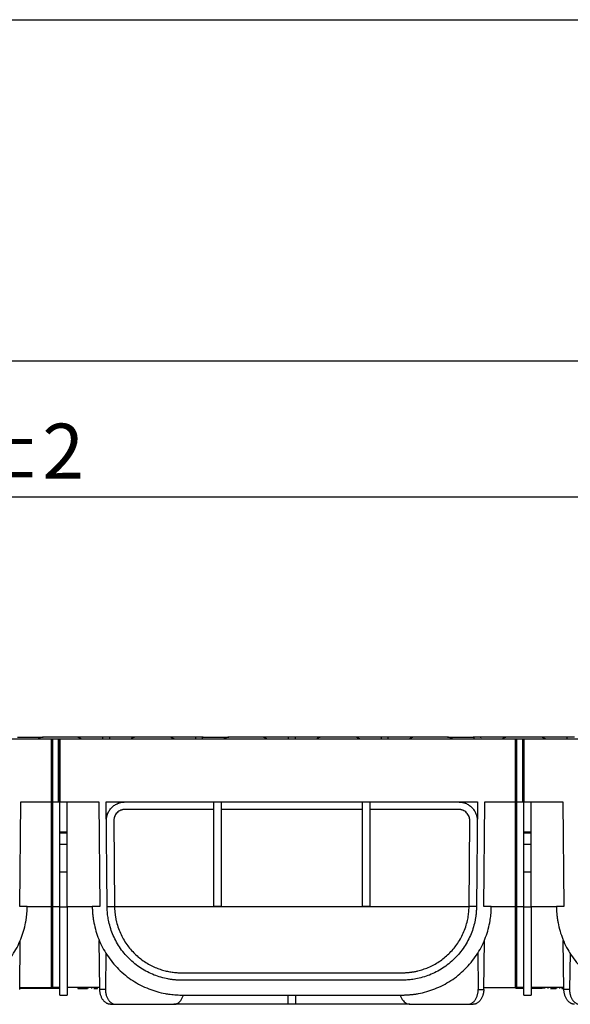
# Model space of a CAD drawing. Units: millimetres. Extents: x 32 to 1660, y -149 to 1164.
# Drawn here: x 648 to 796, y 899 to 1164 of the extents above; entities that cross this region are included whole.
import ezdxf

# ---------------------------------------------------------------- set-up
doc = ezdxf.new("R2010")
doc.units = ezdxf.units.MM
doc.header["$LTSCALE"] = 4
doc.linetypes.add('SLD-Сплошная', pattern=[0])
doc.layers.add('FORMAT', color=7, linetype='SLD-Сплошная')
doc.styles.add('SLDTEXTSTYLE0', font='CALIBRII.TTF')
doc.styles.add('SLDTEXTSTYLE5', font='CALIBRI.TTF')
doc.dimstyles.new('SLDDIMSTYLE1', dxfattribs={"dimtxt": 14.816667, "dimasz": 13.572298, "dimexe": 0, "dimexo": 0.0625, "dimgap": 3.704167, "dimtad": 2, "dimdec": 1, "dimrnd": 1e-09, "dimzin": 12, "dimdsep": 46, "dimtxsty": 'SLDTEXTSTYLE0', "dimsah": 1, "dimcen": 0.09, "dimadec": 0, "dimazin": 3, "dimtfac": 1, "dimtdec": 1, "dimtofl": 0, "dimtmove": 0, "dimatfit": 3, "dimfxl": 1, "dimfrac": 2, "dimtolj": 1, "dimtzin": 12, "dimarcsym": 0})
doc.dimstyles.new('SLDDIMSTYLE2', dxfattribs={"dimtxt": 14.816667, "dimasz": 13.572298, "dimexe": 0, "dimexo": 0.0625, "dimgap": 3.704167, "dimtad": 2, "dimrnd": 1e-09, "dimzin": 12, "dimdsep": 46, "dimtxsty": 'SLDTEXTSTYLE0', "dimsah": 1, "dimcen": 0.09, "dimadec": 0, "dimazin": 3, "dimtol": 1, "dimtp": 2, "dimtm": 2, "dimtfac": 1, "dimtofl": 0, "dimtmove": 0, "dimatfit": 3, "dimfxl": 1, "dimfrac": 2, "dimtolj": 1, "dimtzin": 12, "dimarcsym": 0})

# ---------------------------------------------------------------- blocks, each defined once
blk = doc.blocks.new('_D_2')
at = {"layer": 'FORMAT'}
for p, q in [((158.75, 934.46), (158.75, 1039.42)), ((1158.75, 970.26), (1158.75, 1039.42)), ((158.75, 1035.42), (1158.75, 1035.42))]:
    blk.add_line(p, q, dxfattribs=at)
for points in [[(158.75, 1035.42), (172.32, 1033.33), (172.32, 1037.5)], [(1158.75, 1035.42), (1145.18, 1037.5), (1145.18, 1033.33)]]:
    blk.add_solid(points, dxfattribs=at)
at = {"layer": 'FORMAT', "char_height": 14.817, "attachment_point": 1, "style": 'SLDTEXTSTYLE5'}
for s, insert in [(' ±2', (629.32, 1055.17, 0.1)), ('1000', (579, 1055.17, 0.1))]:
    blk.add_mtext(s, dxfattribs=dict(at, insert=insert))
blk = doc.blocks.new('_D_3')
at = {"layer": 'FORMAT'}
for p, q in [((158.75, 970.26), (158.75, 1076.06)), ((1163.25, 953.2), (1163.25, 1076.06)), ((158.75, 1072.06), (1163.25, 1072.06))]:
    blk.add_line(p, q, dxfattribs=at)
for points in [[(158.75, 1072.06), (172.32, 1069.97), (172.32, 1074.14)], [(1163.25, 1072.06), (1149.68, 1074.14), (1149.68, 1069.97)]]:
    blk.add_solid(points, dxfattribs=at)
at = {"layer": 'FORMAT', "insert": (583.69, 1091.81, 0.1), "char_height": 14.817, "attachment_point": 1, "style": 'SLDTEXTSTYLE5'}
blk.add_mtext('1004,5', dxfattribs=at)

msp = doc.modelspace()

# ---------------------------------------------------------------- linework, layer by layer
at = {"color": 7, "linetype": 'SLD-Сплошная', "lineweight": 30}
for p, q in [((533.751, 970.256), (656.451, 970.256)), ((647.378, 970.756), (654.306, 970.756)), ((663.196, 970.756), (654.306, 970.756)), ((656.451, 970.256), (656.451, 953.256)), ((656.451, 970.256), (656.601, 970.256)), ((656.601, 970.256), (656.601, 953.106)), ((656.601, 970.256), (656.751, 970.256)), ((656.751, 970.256), (656.751, 953.256)), ((656.751, 970.256), (658.451, 970.256)), ((658.451, 970.256), (658.601, 970.106)), ((658.451, 970.256), (658.751, 970.256)), ((658.451, 953.256), (658.451, 970.256)), ((658.601, 970.106), (658.751, 970.256)), ((658.601, 970.106), (658.601, 953.406)), ((658.751, 970.256), (658.751, 953.256)), ((658.751, 970.256), (781.451, 970.256)), ((670.124, 970.756), (663.196, 970.756)), ((672.378, 970.756), (670.124, 970.756)), ((679.306, 970.756), (672.378, 970.756)), ((688.196, 970.756), (679.306, 970.756)), ((695.124, 970.756), (688.196, 970.756)), ((697.378, 970.756), (695.124, 970.756)), ((697.378, 970.756), (704.306, 970.756)), ((713.196, 970.756), (704.306, 970.756)), ((720.124, 970.756), (713.196, 970.756)), ((722.378, 970.756), (720.124, 970.756)), ((729.306, 970.756), (722.378, 970.756)), ((738.196, 970.756), (729.306, 970.756)), ((745.124, 970.756), (738.196, 970.756)), ((747.378, 970.756), (745.124, 970.756)), ((754.306, 970.756), (747.378, 970.756)), ((763.196, 970.756), (754.306, 970.756)), ((763.196, 970.756), (770.124, 970.756)), ((772.378, 970.756), (770.124, 970.756)), ((779.306, 970.756), (772.378, 970.756)), ((788.196, 970.756), (779.306, 970.756)), ((781.451, 970.256), (781.451, 953.256)), ((781.451, 970.256), (781.601, 970.256)), ((781.601, 970.256), (781.601, 953.106)), ((781.601, 970.256), (781.751, 970.256)), ((781.751, 970.256), (781.751, 953.256)), ((781.751, 970.256), (783.451, 970.256)), ((783.451, 970.256), (783.601, 970.106)), ((783.451, 970.256), (783.751, 970.256)), ((783.451, 953.256), (783.451, 970.256)), ((783.601, 970.106), (783.751, 970.256)), ((783.601, 970.106), (783.601, 953.406)), ((783.751, 970.256), (783.751, 953.256)), ((783.751, 970.256), (906.451, 970.256)), ((795.124, 970.756), (788.196, 970.756)), ((797.378, 970.756), (795.124, 970.756)), ((647.987, 925.064), (648.233, 953.256)), ((648.233, 953.256), (656.451, 953.256)), ((656.451, 953.256), (656.601, 953.106)), ((656.451, 953.256), (656.451, 925.064)), ((656.601, 953.106), (656.751, 953.256)), ((656.601, 953.106), (656.601, 925.063)), ((656.751, 953.256), (658.451, 953.256)), ((656.751, 953.256), (656.751, 925.064)), ((658.451, 953.256), (658.601, 953.406)), ((658.451, 953.256), (658.751, 953.256)), ((658.601, 953.406), (658.751, 953.256)), ((658.751, 953.256), (669.268, 953.256)), ((658.751, 945.257), (658.751, 953.256)), ((660.751, 945.257), (660.751, 953.256)), ((669.268, 953.256), (669.514, 925.064)), ((671.268, 953.256), (700.251, 953.256)), ((671.514, 925.082), (671.268, 953.256)), ((700.251, 953.256), (702.251, 953.256)), ((700.251, 925.099), (700.251, 953.256)), ((702.251, 953.256), (740.251, 953.256)), ((702.251, 953.256), (702.251, 925.099)), ((740.251, 953.256), (742.251, 953.256)), ((740.251, 925.099), (740.251, 953.256)), ((742.251, 953.256), (771.233, 953.256)), ((742.251, 953.256), (742.251, 925.099)), ((771.233, 953.256), (770.987, 925.082)), ((772.987, 925.064), (773.233, 953.256)), ((773.233, 953.256), (781.451, 953.256)), ((781.451, 953.256), (781.601, 953.106)), ((781.451, 953.256), (781.451, 925.064)), ((781.601, 953.106), (781.751, 953.256)), ((781.601, 953.106), (781.601, 925.063)), ((781.751, 953.256), (783.451, 953.256)), ((781.751, 953.256), (781.751, 925.064)), ((783.451, 953.256), (783.601, 953.406)), ((783.451, 953.256), (783.751, 953.256)), ((783.601, 953.406), (783.751, 953.256)), ((783.751, 953.256), (794.268, 953.256)), ((783.751, 945.257), (783.751, 953.256)), ((785.751, 945.257), (785.751, 953.256)), ((794.268, 953.256), (794.514, 925.064)), ((700.251, 951.256), (676.312, 951.256)), ((740.251, 951.256), (702.251, 951.256)), ((766.189, 951.256), (742.251, 951.256)), ((673.312, 948.23), (673.514, 925.099)), ((768.988, 925.099), (769.189, 948.23)), ((658.751, 944.905), (658.751, 945.257)), ((658.751, 945.257), (660.751, 945.257)), ((658.751, 941.905), (658.751, 944.905)), ((658.751, 944.905), (660.751, 944.905)), ((660.751, 944.905), (660.751, 945.257)), ((660.751, 941.905), (660.751, 944.905)), ((783.751, 945.257), (785.751, 945.257)), ((783.751, 944.905), (783.751, 945.257)), ((783.751, 941.905), (783.751, 944.905)), ((783.751, 944.905), (785.751, 944.905)), ((785.751, 944.905), (785.751, 945.257)), ((785.751, 941.905), (785.751, 944.905)), ((658.751, 941.905), (660.751, 941.905)), ((658.751, 934.459), (658.751, 941.905)), ((660.751, 934.459), (660.751, 941.905)), ((783.751, 941.905), (785.751, 941.905)), ((783.751, 934.459), (783.751, 941.905)), ((785.751, 934.459), (785.751, 941.905)), ((658.751, 934.459), (660.751, 934.459)), ((658.751, 925.047), (658.751, 934.459)), ((660.751, 925.047), (660.751, 934.459)), ((783.751, 934.459), (785.751, 934.459)), ((783.751, 925.047), (783.751, 934.459)), ((785.751, 925.047), (785.751, 934.459)), ((649.987, 925.064), (647.987, 925.064)), ((656.451, 925.064), (656.601, 925.063)), ((656.451, 925.064), (656.451, 903.256)), ((656.601, 925.063), (656.751, 925.064)), ((656.601, 925.063), (656.601, 903.106)), ((656.751, 925.064), (658.751, 925.064)), ((656.751, 925.064), (656.751, 903.256)), ((658.751, 925.047), (660.751, 925.047)), ((669.514, 925.064), (667.514, 925.064)), ((671.514, 925.064), (673.514, 925.064)), ((673.514, 925.064), (768.987, 925.064)), ((702.251, 925.099), (700.251, 925.099)), ((742.251, 925.099), (740.251, 925.099)), ((770.987, 925.064), (768.987, 925.064)), ((774.987, 925.064), (772.987, 925.064)), ((781.451, 925.064), (781.601, 925.063)), ((781.451, 925.064), (781.451, 903.256)), ((781.601, 925.063), (781.751, 925.064)), ((781.601, 925.063), (781.601, 903.106)), ((781.751, 925.064), (783.751, 925.064)), ((781.751, 925.064), (781.751, 903.256)), ((783.751, 925.047), (785.751, 925.047)), ((794.514, 925.064), (792.514, 925.064)), ((647.958, 902.756), (648.121, 915.989)), ((669.544, 902.756), (669.38, 915.989)), ((772.958, 902.756), (773.121, 915.989)), ((794.544, 902.756), (794.38, 915.989)), ((671.179, 912.647), (671.057, 902.756)), ((771.323, 912.647), (771.445, 902.756)), ((796.179, 912.647), (796.057, 902.756)), ((691.513, 907.256), (750.988, 907.256)), ((750.988, 905.256), (691.513, 905.256)), ((648.947, 903.056), (647.962, 903.056)), ((647.964, 903.256), (648.947, 903.256)), ((648.947, 903.256), (656.451, 903.256)), ((648.947, 903.256), (648.947, 903.056)), ((649.097, 903.056), (648.947, 903.056)), ((649.097, 903.056), (649.097, 903.256)), ((658.751, 903.056), (649.097, 903.056)), ((656.451, 903.256), (656.601, 903.106)), ((656.601, 903.106), (656.751, 903.256)), ((658.751, 903.256), (656.751, 903.256)), ((669.537, 903.256), (660.751, 903.256)), ((663.631, 903.256), (663.631, 903.056)), ((663.631, 903.056), (663.694, 903.056)), ((663.694, 903.256), (663.694, 903.056)), ((663.831, 903.256), (663.831, 903.056)), ((663.831, 903.056), (664.371, 903.056)), ((664.371, 903.256), (664.371, 903.056)), ((664.371, 903.056), (666.032, 903.056)), ((666.032, 903.256), (666.032, 903.056)), ((666.087, 903.056), (666.219, 903.056)), ((666.272, 903.256), (666.272, 903.056)), ((667.286, 903.256), (667.286, 903.056)), ((667.913, 903.056), (668.154, 903.056)), ((668.034, 903.256), (668.034, 903.056)), ((668.154, 903.256), (668.154, 903.056)), ((668.154, 903.056), (668.532, 903.056)), ((668.532, 903.256), (668.532, 903.056)), ((668.532, 903.056), (668.856, 903.056)), ((668.856, 903.256), (668.856, 903.056)), ((668.856, 903.056), (668.907, 903.056)), ((669.431, 903.256), (669.431, 903.056)), ((671.057, 902.756), (669.544, 902.756)), ((771.445, 902.756), (772.958, 902.756)), ((772.964, 903.256), (781.451, 903.256)), ((781.451, 903.256), (781.601, 903.106)), ((781.601, 903.106), (781.751, 903.256)), ((783.751, 903.056), (781.622, 903.056)), ((783.751, 903.256), (781.751, 903.256)), ((794.537, 903.256), (785.751, 903.256)), ((788.676, 903.056), (785.751, 903.056)), ((788.851, 903.256), (788.851, 903.056)), ((789.051, 903.256), (789.051, 903.056)), ((789.348, 903.256), (789.348, 903.056)), ((790.182, 903.256), (790.182, 903.056)), ((790.919, 903.056), (791.186, 903.056)), ((790.986, 903.256), (790.986, 903.056)), ((791.186, 903.256), (791.186, 903.056)), ((791.186, 903.056), (791.471, 903.056)), ((791.471, 903.256), (791.471, 903.056)), ((791.471, 903.056), (791.599, 903.056)), ((791.599, 903.256), (791.599, 903.056)), ((791.728, 903.256), (791.728, 903.056)), ((791.728, 903.056), (792.169, 903.056)), ((792.169, 903.256), (792.169, 903.056)), ((792.169, 903.056), (792.486, 903.056)), ((792.486, 903.256), (792.486, 903.056)), ((792.52, 903.256), (792.52, 903.056)), ((793.365, 903.256), (793.365, 903.056)), ((793.987, 903.256), (793.987, 903.056)), ((794.021, 903.256), (794.021, 903.056)), ((794.021, 903.056), (794.334, 903.056)), ((794.334, 903.256), (794.334, 903.056)), ((794.334, 903.056), (794.54, 903.056)), ((796.057, 902.756), (794.544, 902.756)), ((658.751, 901.256), (660.751, 901.256)), ((691.513, 901.256), (750.988, 901.256)), ((720.251, 898.756), (720.251, 901.256)), ((722.251, 901.256), (722.251, 898.756)), ((783.751, 901.256), (785.751, 901.256)), ((672.421, 898.756), (673.836, 898.756)), ((673.836, 898.756), (689.414, 898.756)), ((722.251, 898.756), (720.251, 898.756)), ((753.087, 898.756), (768.666, 898.756)), ((768.666, 898.756), (770.08, 898.756))]:
    msp.add_line(p, q, dxfattribs=at)
at = {"color": 8, "linetype": 'SLD-Сплошная', "lineweight": 30}
for p, q in [((649.987, 925.064), (656.451, 925.064)), ((660.751, 925.064), (667.514, 925.064)), ((774.987, 925.064), (781.451, 925.064)), ((785.751, 925.064), (792.514, 925.064))]:
    msp.add_line(p, q, dxfattribs=at)
at = {"color": 7, "linetype": 'SLD-Сплошная', "lineweight": 30}
for centre, major_axis, start_param, end_param in [((651.996, 968.756), (2.545, 1.914), 0.2940013, 0.9736784), ((665.505, 968.756), (2.545, -1.914), 2.1248571, 2.8475914), ((667.814, 968.756), (2.545, 1.914), 5.8544524, 6.5771866), ((674.687, 968.756), (2.545, -1.914), 2.8475914, 3.5703256), ((676.996, 968.756), (2.545, 1.914), 0.2940013, 0.9715887), ((690.505, 968.756), (2.545, -1.914), 2.1248571, 2.8475914), ((692.814, 968.756), (2.545, 1.914), 5.8544524, 6.5771866), ((699.687, 968.756), (2.545, -1.914), 2.8475914, 3.5703256), ((701.996, 968.756), (2.545, 1.914), 0.2940013, 1.0167355), ((715.505, 968.756), (2.545, -1.914), 2.1248571, 2.8475914), ((717.814, 968.756), (2.545, 1.914), 5.8544524, 6.5771866), ((724.687, 968.756), (2.545, -1.914), 2.8475914, 3.5703256), ((726.996, 968.756), (2.545, 1.914), 0.2940013, 0.9715887), ((740.505, 968.756), (2.545, -1.914), 2.1248571, 2.8475914), ((742.814, 968.756), (2.545, 1.914), 5.8544524, 6.5771866), ((749.687, 968.756), (2.545, -1.914), 2.8475914, 3.5703256), ((751.996, 968.756), (2.545, 1.914), 0.2940013, 0.9736784), ((765.505, 968.756), (2.545, -1.914), 2.1248571, 2.8475914), ((767.814, 968.756), (2.545, 1.914), 5.8544524, 6.5771866), ((774.687, 968.756), (2.545, -1.914), 2.8475914, 3.5703256), ((776.996, 968.756), (2.545, 1.914), 0.2940013, 0.9715887), ((790.505, 968.756), (2.545, -1.914), 2.1248571, 2.8475914), ((792.814, 968.756), (2.545, 1.914), 5.8544524, 6.5771866)]:
    msp.add_ellipse(centre, major_axis=major_axis, ratio=0.2277351, start_param=start_param, end_param=end_param, dxfattribs=at)
for points, knots in [([(671.312, 948.213), (671.312, 948.283), (671.313, 948.424), (671.325, 948.635), (671.345, 948.845), (671.374, 949.052), (671.411, 949.258), (671.458, 949.463), (671.513, 949.665), (671.577, 949.866), (671.683, 950.158), (671.85, 950.532), (672.106, 950.976), (672.408, 951.395), (672.755, 951.782), (673.139, 952.132), (673.555, 952.438), (673.997, 952.698), (674.421, 952.892), (674.819, 953.033), (675.184, 953.133), (675.555, 953.204), (675.932, 953.248), (676.185, 953.253), (676.312, 953.256)], [0, 0, 0, 0, 0.0268876, 0.0536074, 0.0802063, 0.1067317, 0.1332315, 0.1597536, 0.1863461, 0.2130563, 0.2399312, 0.3042286, 0.3685929, 0.4342764, 0.5000251, 0.565708, 0.6314563, 0.6957523, 0.7601152, 0.8083385, 0.8561601, 0.9038581, 0.9517123, 1, 1, 1, 1]), ([(766.189, 953.256), (766.269, 953.255), (766.426, 953.253), (766.662, 953.236), (766.896, 953.209), (767.127, 953.17), (767.356, 953.121), (767.583, 953.06), (767.808, 952.989), (768.114, 952.876), (768.493, 952.704), (768.933, 952.447), (769.348, 952.144), (769.731, 951.798), (770.077, 951.415), (770.38, 951), (770.637, 950.56), (770.829, 950.138), (770.969, 949.742), (771.068, 949.378), (771.138, 949.009), (771.181, 948.634), (771.187, 948.383), (771.189, 948.256)], [0, 0, 0, 0, 0.0302464, 0.0602898, 0.0901964, 0.1200333, 0.1498683, 0.1797688, 0.2098021, 0.2400346, 0.3043103, 0.3686536, 0.4342989, 0.5000104, 0.5656562, 0.6313682, 0.6956454, 0.7599901, 0.8082352, 0.8560831, 0.9038087, 0.9516895, 1, 1, 1, 1]), ([(676.312, 951.256), (676.257, 951.255), (676.149, 951.254), (675.987, 951.24), (675.826, 951.219), (675.667, 951.188), (675.51, 951.149), (675.355, 951.101), (675.061, 950.993), (674.645, 950.777), (674.167, 950.383), (673.777, 949.902), (673.546, 949.447), (673.42, 949.073), (673.356, 948.797), (673.317, 948.515), (673.314, 948.325), (673.312, 948.23)], [0, 0, 0, 0, 0.0345621, 0.0688672, 0.1030156, 0.1371086, 0.1712482, 0.205536, 0.2400721, 0.3699901, 0.5000228, 0.6299427, 0.7599773, 0.8201919, 0.8799039, 0.9396586, 1, 1, 1, 1]), ([(769.189, 948.256), (769.189, 948.31), (769.187, 948.419), (769.174, 948.58), (769.152, 948.74), (769.122, 948.898), (769.083, 949.054), (769.036, 949.209), (768.929, 949.501), (768.716, 949.915), (768.325, 950.392), (767.849, 950.782), (767.399, 951.014), (767.028, 951.142), (766.753, 951.208), (766.473, 951.249), (766.284, 951.254), (766.189, 951.256)], [0, 0, 0, 0, 0.0345773, 0.0689001, 0.1030674, 0.1371799, 0.1713383, 0.2056433, 0.240194, 0.3700576, 0.5000347, 0.6298963, 0.7598714, 0.8201096, 0.8798506, 0.9396345, 1, 1, 1, 1]), ([(625.988, 901.256), (626.15, 901.257), (626.475, 901.259), (626.961, 901.274), (627.446, 901.299), (627.93, 901.333), (628.413, 901.377), (628.896, 901.431), (629.377, 901.495), (629.858, 901.568), (630.937, 901.756), (632.601, 902.146), (634.827, 902.902), (636.998, 903.884), (639.1, 905.106), (641.083, 906.543), (642.92, 908.188), (644.58, 910.012), (646.033, 911.983), (647.271, 914.076), (648.271, 916.239), (649.045, 918.459), (649.478, 920.245), (649.71, 921.58), (649.829, 922.447), (649.915, 923.316), (649.971, 924.189), (649.982, 924.772), (649.987, 925.064)], [0, 0, 0, 0, 0.0129833, 0.0259476, 0.0388982, 0.0518406, 0.0647799, 0.0777215, 0.0906707, 0.1036329, 0.1166134, 0.1783566, 0.2401138, 0.3044025, 0.3687052, 0.4343465, 0.5000022, 0.5656435, 0.6312992, 0.6955878, 0.7598906, 0.8216338, 0.883391, 0.906737, 0.9300399, 0.9533306, 0.9766403, 1, 1, 1, 1]), ([(658.751, 901.256), (658.751, 901.257), (658.751, 901.259), (658.751, 901.274), (658.751, 901.299), (658.751, 901.333), (658.751, 901.377), (658.751, 901.431), (658.751, 901.495), (658.751, 901.568), (658.751, 901.756), (658.751, 902.145), (658.751, 902.9), (658.751, 903.882), (658.751, 905.102), (658.751, 906.538), (658.751, 908.182), (658.751, 910.004), (658.751, 911.974), (658.751, 914.065), (658.751, 916.226), (658.751, 918.444), (658.751, 920.23), (658.751, 921.564), (658.751, 922.43), (658.751, 923.299), (658.751, 924.172), (658.751, 924.755), (658.751, 925.047)], [0, 0, 0, 0, 0.0129841, 0.0259493, 0.0389009, 0.0518441, 0.0647843, 0.0777268, 0.0906769, 0.10364, 0.1166213, 0.1783653, 0.2401233, 0.3044103, 0.3687114, 0.4343496, 0.5000022, 0.5656404, 0.631293, 0.69558, 0.759881, 0.8216251, 0.8833831, 0.9067307, 0.9300351, 0.9533275, 0.9766388, 1, 1, 1, 1]), ([(660.751, 925.047), (660.751, 923.485), (660.751, 921.924), (660.751, 918.865), (660.751, 917.366), (660.751, 914.488), (660.751, 913.108), (660.751, 910.52), (660.751, 909.311), (660.751, 907.112), (660.751, 906.121), (660.751, 904.394), (660.751, 903.658), (660.751, 902.468), (660.751, 902.015), (660.751, 901.409), (660.751, 901.256), (660.751, 901.256)], [0, 0, 0, 0, 0.125, 0.125, 0.25, 0.25, 0.375, 0.375, 0.5, 0.5, 0.625, 0.625, 0.75, 0.75, 0.875, 0.875, 1, 1, 1, 1]), ([(667.514, 925.064), (667.516, 924.902), (667.521, 924.578), (667.54, 924.092), (667.568, 923.607), (667.607, 923.123), (667.654, 922.64), (667.712, 922.158), (667.78, 921.677), (667.857, 921.198), (668.054, 920.119), (668.457, 918.459), (669.23, 916.239), (670.23, 914.076), (671.468, 911.983), (672.921, 910.012), (674.581, 908.188), (676.418, 906.543), (678.401, 905.106), (680.503, 903.884), (682.674, 902.902), (684.9, 902.146), (686.69, 901.727), (688.027, 901.505), (688.895, 901.394), (689.765, 901.315), (690.638, 901.265), (691.221, 901.259), (691.513, 901.256)], [0, 0, 0, 0, 0.0129833, 0.0259476, 0.0388982, 0.0518406, 0.0647799, 0.0777215, 0.0906707, 0.1036329, 0.1166134, 0.1783566, 0.2401138, 0.3044025, 0.3687052, 0.4343465, 0.5000022, 0.5656435, 0.6312992, 0.6955878, 0.7598906, 0.8216338, 0.883391, 0.906737, 0.9300399, 0.9533306, 0.9766403, 1, 1, 1, 1]), ([(691.513, 905.256), (691.361, 905.257), (691.057, 905.259), (690.602, 905.275), (690.148, 905.301), (689.694, 905.337), (689.242, 905.384), (688.791, 905.441), (688.34, 905.508), (687.407, 905.669), (686.005, 905.997), (684.151, 906.626), (682.342, 907.444), (680.001, 908.804), (677.334, 910.952), (675.162, 913.6), (673.782, 915.93), (672.948, 917.731), (672.303, 919.58), (671.941, 921.068), (671.747, 922.18), (671.648, 922.901), (671.576, 923.626), (671.528, 924.353), (671.519, 924.838), (671.514, 925.082)], [0, 0, 0, 0, 0.014611, 0.0291988, 0.0437709, 0.0583349, 0.0728984, 0.0874689, 0.102054, 0.1166613, 0.1784253, 0.2402063, 0.3045142, 0.368839, 0.5000019, 0.6311648, 0.6954727, 0.7597976, 0.8215616, 0.8833426, 0.9066969, 0.9300088, 0.9533092, 0.9766293, 1, 1, 1, 1]), ([(673.514, 925.064), (673.516, 924.94), (673.521, 924.692), (673.536, 924.321), (673.559, 923.95), (673.59, 923.579), (673.629, 923.209), (673.675, 922.839), (673.729, 922.471), (673.79, 922.103), (673.859, 921.736), (674.036, 920.898), (674.393, 919.599), (675.042, 917.926), (675.842, 916.344), (676.767, 914.887), (677.812, 913.542), (678.96, 912.32), (680.206, 911.218), (681.551, 910.234), (682.972, 909.382), (684.399, 908.698), (685.778, 908.175), (686.883, 907.852), (687.752, 907.65), (688.384, 907.527), (689.014, 907.427), (689.642, 907.35), (690.268, 907.296), (690.891, 907.262), (691.306, 907.258), (691.513, 907.256)], [0, 0, 0, 0, 0.01243898, 0.02488245, 0.03733569, 0.04980396, 0.06229254, 0.07480663, 0.08735144, 0.09993213, 0.1125538, 0.12522153, 0.1871021, 0.25045155, 0.31223806, 0.37559138, 0.43745927, 0.50014274, 0.56296495, 0.62501701, 0.6885736, 0.74927617, 0.80054085, 0.84908285, 0.87178545, 0.89399906, 0.91578504, 0.93720838, 0.95833744, 0.97924347, 1, 1, 1, 1]), ([(770.987, 925.082), (770.985, 924.93), (770.98, 924.626), (770.96, 924.171), (770.931, 923.717), (770.891, 923.264), (770.84, 922.812), (770.779, 922.361), (770.708, 921.911), (770.539, 920.979), (770.199, 919.58), (769.553, 917.731), (768.719, 915.93), (767.34, 913.6), (765.168, 910.952), (762.501, 908.804), (760.159, 907.445), (758.351, 906.626), (756.497, 905.997), (755.006, 905.648), (753.892, 905.464), (753.17, 905.371), (752.445, 905.305), (751.717, 905.264), (751.231, 905.259), (750.988, 905.256)], [0, 0, 0, 0, 0.01461102, 0.02919881, 0.04377092, 0.05833492, 0.07289838, 0.08746887, 0.10205399, 0.11666125, 0.17842534, 0.24020627, 0.30451419, 0.36883902, 0.50000192, 0.63116481, 0.69547273, 0.75979756, 0.82156165, 0.88334258, 0.9066969, 0.93000877, 0.95330922, 0.9766293, 1, 1, 1, 1]), ([(750.988, 901.256), (751.15, 901.257), (751.475, 901.259), (751.961, 901.274), (752.446, 901.299), (752.93, 901.333), (753.413, 901.377), (753.896, 901.431), (754.377, 901.495), (754.858, 901.568), (755.937, 901.756), (757.601, 902.146), (759.827, 902.902), (761.998, 903.884), (764.1, 905.106), (766.083, 906.543), (767.92, 908.188), (769.58, 910.012), (771.033, 911.983), (772.271, 914.076), (773.271, 916.239), (774.045, 918.459), (774.478, 920.245), (774.71, 921.58), (774.829, 922.447), (774.915, 923.316), (774.971, 924.189), (774.982, 924.772), (774.987, 925.064)], [0, 0, 0, 0, 0.0129833, 0.0259476, 0.0388982, 0.0518406, 0.0647799, 0.0777215, 0.0906707, 0.1036329, 0.1166134, 0.1783566, 0.2401138, 0.3044025, 0.3687052, 0.4343465, 0.5000022, 0.5656435, 0.6312992, 0.6955878, 0.7598906, 0.8216338, 0.883391, 0.906737, 0.9300399, 0.9533306, 0.9766403, 1, 1, 1, 1]), ([(750.988, 907.256), (751.094, 907.257), (751.306, 907.258), (751.624, 907.267), (751.943, 907.281), (752.262, 907.301), (752.582, 907.326), (752.902, 907.358), (753.223, 907.395), (753.545, 907.438), (753.867, 907.487), (754.19, 907.542), (754.513, 907.604), (754.837, 907.671), (755.537, 907.831), (756.615, 908.136), (758.063, 908.68), (759.525, 909.38), (760.949, 910.233), (762.297, 911.219), (763.542, 912.321), (764.689, 913.541), (765.732, 914.883), (766.656, 916.337), (767.455, 917.916), (768.103, 919.584), (768.494, 920.999), (768.712, 922.084), (768.829, 922.825), (768.914, 923.569), (768.97, 924.316), (768.982, 924.815), (768.987, 925.064)], [0, 0, 0, 0, 0.0106207, 0.02127045, 0.03195932, 0.04269723, 0.05349399, 0.06435924, 0.07530246, 0.08633289, 0.09745958, 0.10869135, 0.12003676, 0.13150412, 0.1431015, 0.19515891, 0.25038439, 0.31125188, 0.37499577, 0.43710522, 0.49998862, 0.5625089, 0.62422133, 0.68749895, 0.74921733, 0.81237558, 0.87407479, 0.89950847, 0.92477577, 0.94991846, 0.97497893, 1, 1, 1, 1]), ([(783.751, 901.256), (783.751, 901.257), (783.751, 901.259), (783.751, 901.274), (783.751, 901.299), (783.751, 901.333), (783.751, 901.377), (783.751, 901.431), (783.751, 901.495), (783.751, 901.568), (783.751, 901.756), (783.751, 902.145), (783.751, 902.9), (783.751, 903.882), (783.751, 905.102), (783.751, 906.538), (783.751, 908.182), (783.751, 910.004), (783.751, 911.974), (783.751, 914.065), (783.751, 916.226), (783.751, 918.444), (783.751, 920.23), (783.751, 921.564), (783.751, 922.43), (783.751, 923.299), (783.751, 924.172), (783.751, 924.755), (783.751, 925.047)], [0, 0, 0, 0, 0.0129841, 0.0259493, 0.0389009, 0.0518441, 0.0647843, 0.0777268, 0.0906769, 0.10364, 0.1166213, 0.1783653, 0.2401233, 0.3044103, 0.3687114, 0.4343496, 0.5000022, 0.5656404, 0.631293, 0.69558, 0.759881, 0.8216251, 0.8833831, 0.9067307, 0.9300351, 0.9533275, 0.9766388, 1, 1, 1, 1]), ([(785.751, 925.047), (785.751, 923.485), (785.751, 921.924), (785.751, 918.865), (785.751, 917.366), (785.751, 914.488), (785.751, 913.108), (785.751, 910.52), (785.751, 909.311), (785.751, 907.112), (785.751, 906.121), (785.751, 904.394), (785.751, 903.658), (785.751, 902.468), (785.751, 902.015), (785.751, 901.409), (785.751, 901.256), (785.751, 901.256)], [0, 0, 0, 0, 0.125, 0.125, 0.25, 0.25, 0.375, 0.375, 0.5, 0.5, 0.625, 0.625, 0.75, 0.75, 0.875, 0.875, 1, 1, 1, 1]), ([(792.514, 925.064), (792.516, 924.902), (792.521, 924.578), (792.54, 924.092), (792.568, 923.607), (792.607, 923.123), (792.654, 922.64), (792.712, 922.158), (792.78, 921.677), (792.857, 921.198), (793.054, 920.119), (793.457, 918.459), (794.23, 916.239), (795.23, 914.076), (796.468, 911.983), (797.921, 910.012), (799.581, 908.188), (801.418, 906.543), (803.401, 905.106), (805.503, 903.884), (807.674, 902.902), (809.9, 902.146), (811.69, 901.727), (813.027, 901.505), (813.895, 901.394), (814.765, 901.315), (815.638, 901.265), (816.221, 901.259), (816.513, 901.256)], [0, 0, 0, 0, 0.0129833, 0.0259476, 0.0388982, 0.0518406, 0.0647799, 0.0777215, 0.0906707, 0.1036329, 0.1166134, 0.1783566, 0.2401138, 0.3044025, 0.3687052, 0.4343465, 0.5000022, 0.5656435, 0.6312992, 0.6955878, 0.7598906, 0.8216338, 0.883391, 0.906737, 0.9300399, 0.9533306, 0.9766403, 1, 1, 1, 1]), ([(672.421, 898.756), (672.377, 898.757), (672.287, 898.759), (672.154, 898.772), (672.022, 898.794), (671.89, 898.825), (671.76, 898.865), (671.631, 898.913), (671.503, 898.97), (671.329, 899.06), (671.113, 899.198), (670.861, 899.404), (670.624, 899.646), (670.404, 899.923), (670.204, 900.23), (670.029, 900.561), (669.879, 900.913), (669.759, 901.273), (669.665, 901.639), (669.599, 902.005), (669.555, 902.378), (669.548, 902.63), (669.544, 902.756)], [0, 0, 0, 0, 0.0302472, 0.0602911, 0.0901977, 0.1200343, 0.1498684, 0.1797677, 0.2097992, 0.2400294, 0.3042964, 0.3686485, 0.4342865, 0.500008, 0.5656481, 0.6313717, 0.6956443, 0.760002, 0.8202228, 0.8799365, 0.9396827, 1, 1, 1, 1]), ([(671.057, 902.756), (671.056, 902.693), (671.056, 902.567), (671.063, 902.378), (671.077, 902.191), (671.096, 902.006), (671.122, 901.823), (671.154, 901.641), (671.192, 901.461), (671.253, 901.216), (671.346, 900.913), (671.488, 900.561), (671.654, 900.23), (671.846, 899.923), (672.06, 899.646), (672.291, 899.404), (672.538, 899.198), (672.791, 899.034), (673.047, 898.909), (673.305, 898.821), (673.569, 898.766), (673.746, 898.76), (673.836, 898.756)], [0, 0, 0, 0, 0.03025184, 0.06030021, 0.09021129, 0.12005217, 0.14989043, 0.17979363, 0.20982892, 0.24006257, 0.30433599, 0.36869292, 0.43433403, 0.50005656, 0.56569564, 0.63141614, 0.69568392, 0.76003521, 0.82024875, 0.87995437, 0.93969182, 1, 1, 1, 1]), ([(768.666, 898.756), (768.711, 898.757), (768.8, 898.759), (768.933, 898.772), (769.065, 898.794), (769.195, 898.825), (769.325, 898.865), (769.452, 898.913), (769.579, 898.97), (769.751, 899.06), (769.964, 899.198), (770.21, 899.404), (770.441, 899.646), (770.655, 899.923), (770.847, 900.23), (771.014, 900.561), (771.155, 900.913), (771.266, 901.273), (771.351, 901.639), (771.408, 902.005), (771.442, 902.378), (771.444, 902.63), (771.445, 902.756)], [0, 0, 0, 0, 0.03024723, 0.06029107, 0.09019772, 0.1200343, 0.14986841, 0.17976766, 0.20979922, 0.24002937, 0.30429635, 0.36864846, 0.43428653, 0.50000803, 0.56564813, 0.63137168, 0.69564426, 0.76000199, 0.82022277, 0.87993648, 0.93968267, 1, 1, 1, 1]), ([(772.958, 902.756), (772.956, 902.693), (772.954, 902.567), (772.942, 902.378), (772.924, 902.191), (772.9, 902.006), (772.87, 901.823), (772.833, 901.641), (772.791, 901.461), (772.724, 901.216), (772.622, 900.913), (772.473, 900.561), (772.298, 900.23), (772.098, 899.923), (771.878, 899.646), (771.64, 899.404), (771.389, 899.198), (771.132, 899.034), (770.872, 898.909), (770.612, 898.821), (770.347, 898.766), (770.169, 898.76), (770.08, 898.756)], [0, 0, 0, 0, 0.0302518, 0.0603002, 0.0902113, 0.1200522, 0.1498904, 0.1797936, 0.2098289, 0.2400626, 0.304336, 0.3686929, 0.434334, 0.5000566, 0.5656956, 0.6314161, 0.6956839, 0.7600352, 0.8202488, 0.8799544, 0.9396918, 1, 1, 1, 1]), ([(797.421, 898.756), (797.377, 898.757), (797.287, 898.759), (797.154, 898.772), (797.022, 898.794), (796.89, 898.825), (796.76, 898.865), (796.631, 898.913), (796.503, 898.97), (796.329, 899.06), (796.113, 899.198), (795.861, 899.404), (795.624, 899.646), (795.404, 899.923), (795.204, 900.23), (795.029, 900.561), (794.879, 900.913), (794.759, 901.273), (794.665, 901.639), (794.599, 902.005), (794.555, 902.378), (794.548, 902.63), (794.544, 902.756)], [0, 0, 0, 0, 0.0302472, 0.0602911, 0.0901977, 0.1200343, 0.1498684, 0.1797677, 0.2097992, 0.2400294, 0.3042964, 0.3686485, 0.4342865, 0.500008, 0.5656481, 0.6313717, 0.6956443, 0.760002, 0.8202228, 0.8799365, 0.9396827, 1, 1, 1, 1]), ([(796.057, 902.756), (796.056, 902.693), (796.056, 902.567), (796.063, 902.378), (796.077, 902.191), (796.096, 902.006), (796.122, 901.823), (796.154, 901.641), (796.192, 901.461), (796.253, 901.216), (796.346, 900.913), (796.488, 900.561), (796.654, 900.23), (796.846, 899.923), (797.06, 899.646), (797.291, 899.404), (797.538, 899.198), (797.791, 899.034), (798.047, 898.909), (798.305, 898.821), (798.569, 898.766), (798.746, 898.76), (798.836, 898.756)], [0, 0, 0, 0, 0.0302518, 0.0603002, 0.0902113, 0.1200522, 0.1498904, 0.1797936, 0.2098289, 0.2400626, 0.304336, 0.3686929, 0.434334, 0.5000566, 0.5656956, 0.6314161, 0.6956839, 0.7600352, 0.8202488, 0.8799544, 0.9396918, 1, 1, 1, 1]), ([(689.414, 898.756), (689.605, 898.772), (689.987, 898.802), (690.553, 899.063), (691.093, 899.485), (691.566, 900.091), (691.895, 900.697), (692.01, 901.117), (692.049, 901.256)], [0, 0, 0, 0, 0.1707192, 0.3413895, 0.5265277, 0.7163292, 0.9061372, 1, 1, 1, 1]), ([(750.437, 901.256), (750.517, 901.021), (750.683, 900.536), (751.06, 899.908), (751.517, 899.39), (752.183, 898.892), (752.731, 898.81), (753.087, 898.756)], [0, 0, 0, 0, 0.1640377, 0.3382687, 0.5124943, 0.6830946, 1, 1, 1, 1]), ([(720.251, 898.756), (718.256, 898.756), (716.267, 898.756), (712.372, 898.756), (710.466, 898.756), (706.803, 898.756), (705.047, 898.756), (701.746, 898.756), (700.201, 898.756), (697.379, 898.756), (696.101, 898.756), (693.858, 898.756), (692.892, 898.756), (691.307, 898.756), (690.687, 898.756), (689.817, 898.756), (689.565, 898.756), (689.502, 898.756)], [0, 0, 0, 0, 0.125, 0.125, 0.25, 0.25, 0.375, 0.375, 0.5, 0.5, 0.625, 0.625, 0.75, 0.75, 0.875, 0.875, 1, 1, 1, 1]), ([(752.999, 898.756), (752.936, 898.756), (752.685, 898.756), (751.814, 898.756), (751.195, 898.756), (749.609, 898.756), (748.644, 898.756), (746.4, 898.756), (745.123, 898.756), (742.3, 898.756), (740.756, 898.756), (737.455, 898.756), (735.698, 898.756), (732.035, 898.756), (730.129, 898.756), (726.234, 898.756), (724.245, 898.756), (722.251, 898.756)], [0, 0, 0, 0, 0.125, 0.125, 0.25, 0.25, 0.375, 0.375, 0.5, 0.5, 0.625, 0.625, 0.75, 0.75, 0.875, 0.875, 1, 1, 1, 1])]:
    msp.add_open_spline(points, degree=3, knots=knots, dxfattribs=at)
for points in [[(769.189, 948.256), (769.189, 948.247), (769.189, 948.239), (769.189, 948.23)], [(673.514, 925.064), (673.514, 925.076), (673.514, 925.087), (673.514, 925.099)], [(768.988, 925.099), (768.987, 925.087), (768.987, 925.076), (768.987, 925.064)]]:
    msp.add_open_spline(points, degree=3, dxfattribs=at)
at = {"layer": 'FORMAT', "color": 7, "lineweight": 30}
msp.add_line((80, 1164), (1660, 1164), dxfattribs=at)

# ---------------------------------------------------------------- dimensions: what is measured, and where the dimension line sits
at = {"layer": 'FORMAT'}
for base, p1, p2, dimstyle, picture, middle in [((1163.251, 1072.056), (158.751, 970.256), (1163.251, 953.195), 'SLDDIMSTYLE1', '_D_3', (616.326, 1072.056)), ((1158.751, 1035.415), (158.751, 934.459), (1158.751, 970.256), 'SLDDIMSTYLE2', '_D_2', (616.326, 1035.415))]:
    dim = msp.add_linear_dim(base=base, p1=p1, p2=p2, dimstyle=dimstyle, dxfattribs=at)
    dim.commit()
    dim.dimension.update_dxf_attribs({"geometry": picture, "text_midpoint": middle, "dimtype": 160})

doc.saveas('drawing.dxf')
